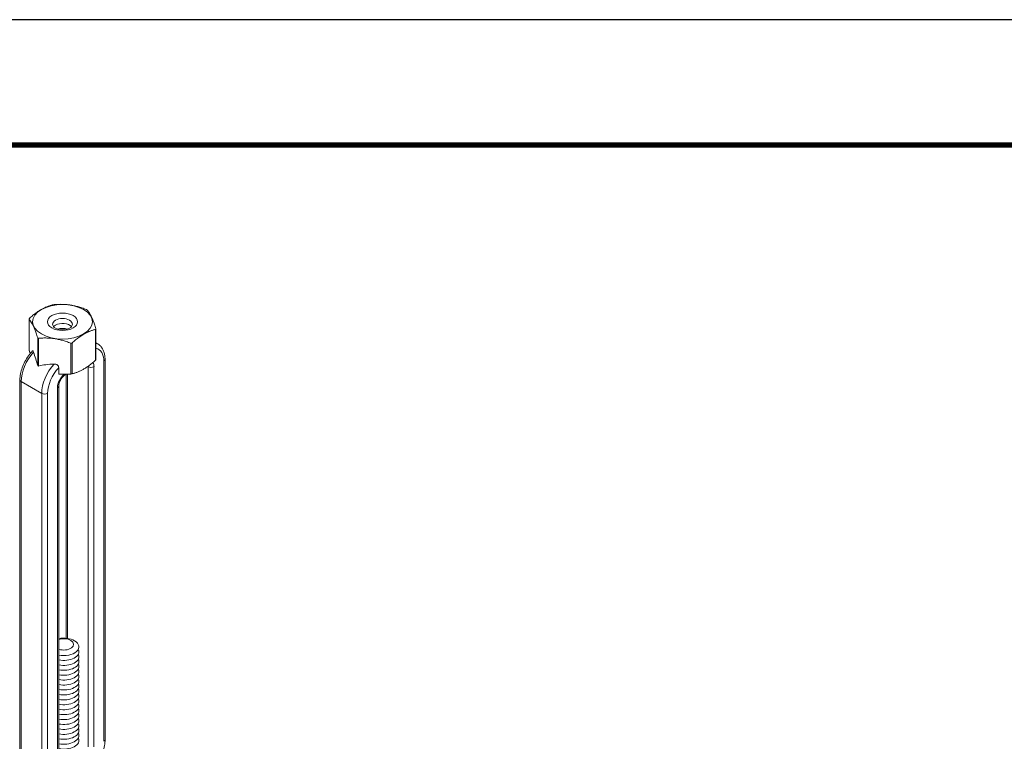
# Model space of a CAD drawing. Units: inches. Extents: x 3 to 195, y 3 to 12.
# Drawn here: x 34 to 37, y 10 to 12 of the extents above; entities that cross this region are included whole.
import ezdxf

# ---------------------------------------------------------------- set-up
doc = ezdxf.new("R2010")
doc.units = ezdxf.units.IN
doc.header["$MEASUREMENT"] = 0
doc.layers.get('0').update_dxf_attribs({"linetype": 'CONTINUOUS'})
doc.layers.get('Defpoints').update_dxf_attribs({"color": 9, "linetype": 'CONTINUOUS'})
doc.layers.add('DETAIL', color=1, linetype='CONTINUOUS')

# ---------------------------------------------------------------- blocks, each defined once
blk = doc.blocks.new('A$C9f27f758')
at = {"layer": 'DETAIL', "linetype": 'Continuous', "lineweight": 0, "extrusion": (2e-16, 0.816497, 0.57735)}
for p, q in [((5.0034, 6.1436), (5.0034, 6.0558)), ((5.1934, 6.0265), (5.1934, 6.1142)), ((5.1943, 6.1161), (5.1943, 6.0284)), ((5.0281, 6.0111), (5.0281, 6.0904)), ((5.0305, 6.089), (5.0305, 6.0096)), ((5.1226, 5.987), (5.1226, 6.0747)), ((5.126, 6.0753), (5.126, 5.9875)), ((5.199, 6.0731), (5.1943, 6.0757)), ((5.2166, 6.0241), (5.2166, 4.9396)), ((5.2202, 4.9445), (5.2202, 6.0291)), ((5.0881, 5.9869), (5.0881, 6.005)), ((5.1097, 5.2335), (5.1097, 5.9863)), ((5.1132, 5.2331), (5.1132, 5.9864)), ((5.1716, 6.008), (5.1709, 6.0084)), ((5.1716, 6.008), (5.1716, 4.9234)), ((5.1886, 4.9234), (5.1886, 6.008)), ((4.9775, 5.9703), (4.9775, 4.8858)), ((4.9811, 4.8809), (4.9811, 5.9654)), ((5.0395, 5.9317), (4.9811, 5.9654)), ((5.088, 4.8682), (5.088, 5.9528)), ((5.0395, 5.9317), (5.0395, 4.8471)), ((5.0565, 4.8471), (5.0565, 5.9317)), ((5.0845, 5.9479), (5.0845, 4.8633))]:
    blk.add_line(p, q, dxfattribs=at)
at = {"layer": 'DETAIL', "linetype": 'Continuous', "lineweight": 0}
for centre, major_axis, ratio, start_param, end_param in [((5.0988, 6.136), (0.0852, 0), 0.57735, -2.356194, 3.926991), ((5.0988, 6.1298), (-0.0984, 0), 0.57735, -1.326771, -1.291218), ((5.0988, 6.1298), (-0.0984, 0), 0.57735, -2.373964, -2.338425), ((5.0988, 6.1298), (-0.0984, 0), 0.57735, -0.279579, -0.244025), ((5.0988, 6.1298), (0.0984, 0), 0.57735, -0.279579, -0.244025), ((5.0988, 6.1298), (0.0984, 0), 0.57735, -2.373964, -2.338425), ((5.0988, 6.1298), (0.0984, 0), 0.57735, -1.326771, -1.291218), ((5.1563, 5.9991), (0.0427, 0.0739), 0.57735, 0, 0.104106), ((4.9978, 6.0254), (-0.0372, 0.1177), 0.201907, -1.756499, -1.432696), ((5.1434, 5.9414), (-0.1644, 0.0308), 0.410753, -1.064019, -0.740215), ((5.0998, 5.9665), (-0.0427, -0.0739), 0.57735, -1.926159, -0.785398), ((5.1648, 5.9942), (0.0169, 0.0292), 0.57735, -0.785398, -0.275109), ((5.0988, 6.0421), (0.0984, 0), 0.57735, -0.279579, -0.244025), ((5.2081, 6.0291), (0.012, 0), 0.57735, -0.785398, 0), ((5.1083, 5.9616), (-0.0169, -0.0292), 0.57735, -2.17576, -0.785398), ((5.0969, 5.9922), (0.00705, -0.00977), 0.501433, 0, 0.617779), ((5.0988, 6.0421), (0.0984, 0), 0.57735, -1.326771, -1.291218), ((5.1801, 6.0129), (0.012, 0), 0.57735, -2.356194, -0.785398), ((5.076, 5.9528), (0.012, 0), 0.57735, -0.785398, 0), ((5.1025, 5.209), (-0.043, 0), 0.57735, -2.356194, -1.226458), ((5.1025, 5.216), (-0.0281, 0), 0.57735, -2.356194, -1.028048), ((5.1025, 5.216), (0.0281, 0), 0.57735, -2.113545, 0.785398), ((5.1025, 5.209), (0.043, 0), 0.57735, -1.915134, 0.785398), ((5.1025, 5.195), (0.043, 0), 0.57735, -1.915134, 0.286757), ((5.1025, 5.1809), (0.043, 0), 0.57735, -1.915134, 0.286757), ((5.1025, 5.1669), (0.043, 0), 0.57735, -1.915134, 0.286757), ((5.1025, 5.1528), (0.043, 0), 0.57735, -1.915134, 0.286757), ((5.1025, 5.1388), (0.043, 0), 0.57735, -1.915134, 0.286757), ((5.1025, 5.1247), (0.043, 0), 0.57735, -1.915134, 0.286757), ((5.1025, 5.1107), (0.043, 0), 0.57735, -1.915134, 0.286757), ((5.1025, 5.0966), (0.043, 0), 0.57735, -1.915134, 0.286757), ((5.1025, 5.0826), (0.043, 0), 0.57735, -1.915134, 0.286757), ((5.1025, 5.0685), (0.043, 0), 0.57735, -1.915134, 0.286757), ((5.1025, 5.0545), (0.043, 0), 0.57735, -1.915134, 0.286757), ((5.1025, 5.0404), (0.043, 0), 0.57735, -1.915134, 0.286757), ((5.1025, 5.0264), (0.043, 0), 0.57735, -1.915134, 0.286757), ((5.1025, 5.0123), (0.043, 0), 0.57735, -1.915134, 0.286757), ((5.1025, 4.9983), (0.043, 0), 0.57735, -1.915134, 0.286757), ((5.1025, 4.9842), (0.043, 0), 0.57735, -1.915134, 0.286757), ((5.1025, 4.9702), (0.043, 0), 0.57735, -1.915134, 0.286757), ((5.1025, 4.9561), (0.043, 0), 0.57735, -1.915134, 0.286757), ((5.1025, 4.9421), (0.043, 0), 0.57735, -1.915134, 0.286757), ((5.2081, 4.9445), (0.012, 0), 0.57735, -0.785398, 0)]:
    blk.add_ellipse(centre, major_axis=major_axis, ratio=ratio, start_param=start_param, end_param=end_param, dxfattribs=at)
at = {"layer": 'DETAIL', "linetype": 'Continuous', "lineweight": 0, "extrusion": (-1e-16, 1e-16, -1)}
blk.add_ellipse((5.0988, 6.136), major_axis=(0.043, 0), ratio=0.57735, start_param=-2.356194, end_param=3.926991, dxfattribs=at)
at = {"layer": 'DETAIL', "linetype": 'Continuous', "lineweight": 0, "extrusion": (0, 0, -1)}
for centre, major_axis, end_param in [((5.0988, 6.129), (0.0281, 0), 3.926991), ((5.048, 5.9366), (-0.012, 0), -0.785398)]:
    blk.add_ellipse(centre, major_axis=major_axis, ratio=0.57735, start_param=-2.356194, end_param=end_param, dxfattribs=at)
at = {"layer": 'DETAIL', "linetype": 'Continuous', "lineweight": 0, "extrusion": (-1e-16, 0, -1)}
for centre, major_axis, start_param, end_param in [((5.0988, 6.115), (0.0281, 0), -2.694049, -2.356194), ((4.9896, 5.9703), (-0.012, 0), -0.785398, 0)]:
    blk.add_ellipse(centre, major_axis=major_axis, ratio=0.57735, start_param=start_param, end_param=end_param, dxfattribs=at)
at = {"layer": 'DETAIL', "linetype": 'Continuous', "lineweight": 0, "extrusion": (-1e-16, -1e-16, -1)}
blk.add_ellipse((5.0988, 6.115), major_axis=(0.0281, 0), ratio=0.57735, start_param=-2.356194, end_param=-0.447544, dxfattribs=at)
at = {"layer": 'DETAIL', "linetype": 'Continuous', "lineweight": 0, "extrusion": (-1e-16, 2e-16, -1)}
blk.add_ellipse((5.0988, 6.1009), major_axis=(0.0281, 0), ratio=0.57735, start_param=-2.095435, end_param=-1.046158, dxfattribs=at)
at = {"layer": 'DETAIL', "linetype": 'Continuous', "lineweight": 0, "extrusion": (-3e-16, 5e-16, -1)}
blk.add_ellipse((5.0414, 6.0003), major_axis=(0.0427, 0.0739), ratio=0.57735, start_param=-2.356194, end_param=-1.215434, dxfattribs=at)
at = {"layer": 'DETAIL', "linetype": 'Continuous', "lineweight": 0, "extrusion": (-2e-16, 4e-16, -1)}
blk.add_ellipse((5.1648, 5.9942), major_axis=(0.0367, 0.0635), ratio=0.57735, start_param=-0.180151, end_param=0.785398, dxfattribs=at)
at = {"layer": 'DETAIL', "linetype": 'Continuous', "lineweight": 0, "extrusion": (-3e-16, 2e-16, -1)}
blk.add_ellipse((5.1563, 5.9991), major_axis=(-0.0108, -0.0188), ratio=0.57735, start_param=-2.404619, end_param=-2.356194, dxfattribs=at)
at = {"layer": 'DETAIL', "linetype": 'Continuous', "lineweight": 0, "extrusion": (-3e-16, 4e-16, -1)}
blk.add_ellipse((5.1083, 5.9616), major_axis=(0.0367, 0.0635), ratio=0.57735, start_param=-2.356194, end_param=-1.186615, dxfattribs=at)
at = {"layer": 'DETAIL', "linetype": 'Continuous', "lineweight": 0}
for points, weights in [([(5.0043, 6.1455), (5.038, 6.1758), (5.0717, 6.1844)], [1, 1.14314746602, 1]), ([(5.0751, 6.1849), (5.1211, 6.1887), (5.1672, 6.1707)], [1, 1.14315201626, 1]), ([(5.1696, 6.1693), (5.182, 6.1536), (5.1943, 6.1161)], [1, 1.14315201626, 1]), ([(5.0281, 6.0904), (5.0157, 6.1279), (5.0034, 6.1436)], [1, 1.14315201626, 1]), ([(5.1934, 6.1142), (5.1597, 6.1056), (5.126, 6.0753)], [1, 1.14314746602, 1]), ([(5.1226, 6.0747), (5.0766, 6.0927), (5.0305, 6.089)], [1, 1.14315201626, 1]), ([(5.0034, 6.0558), (5.0052, 6.0504), (5.0069, 6.0456)], [1, 1.01852474905, 1.03225506578]), ([(5.126, 5.9875), (5.1597, 5.9961), (5.1934, 6.0265)], [1, 1.14314746602, 1]), ([(5.0881, 5.9869), (5.1043, 5.9855), (5.1226, 5.987)], [1.06648087524, 1.05247916879, 1])]:
    blk.add_rational_spline(points, weights, degree=2, dxfattribs=at)
for points, knots in [([(5.2202, 6.0291), (5.2202, 6.0327), (5.2199, 6.0363), (5.2189, 6.0433), (5.2181, 6.0467), (5.2159, 6.0532), (5.2145, 6.0562), (5.2111, 6.062), (5.2091, 6.0646), (5.2045, 6.0694), (5.2018, 6.0714), (5.199, 6.0731)], [0, 0, 0, 0, 0.1570796, 0.1570796, 0.3141593, 0.3141593, 0.4712389, 0.4712389, 0.6283185, 0.6283185, 0.7853982, 0.7853982, 0.7853982, 0.7853982]), ([(5.0134, 6.053), (5.0092, 6.0486), (5.0052, 6.0437), (4.9978, 6.0335), (4.9945, 6.028), (4.9886, 6.0167), (4.9861, 6.0109), (4.9819, 5.9992), (4.9803, 5.9933), (4.9781, 5.9817), (4.9775, 5.9759), (4.9775, 5.9703)], [1.95288, 1.95288, 1.95288, 1.95288, 2.190623, 2.190623, 2.428365, 2.428365, 2.666108, 2.666108, 2.90385, 2.90385, 3.141593, 3.141593, 3.141593, 3.141593]), ([(5.0163, 6.0491), (5.0158, 6.0504), (5.0153, 6.0516), (5.0144, 6.0529), (5.014, 6.0532), (5.0136, 6.0531), (5.0135, 6.0531), (5.0134, 6.053)], [0.2103237, 0.2103237, 0.2103237, 0.2103237, 0.22574962, 0.22574962, 0.23904004, 0.23904004, 0.24295379, 0.24295379, 0.24295379, 0.24295379]), ([(5.0881, 6.005), (5.0881, 6.0063), (5.0877, 6.0078), (5.0865, 6.0102), (5.0854, 6.0115), (5.0831, 6.0133), (5.0815, 6.0142), (5.0784, 6.0152), (5.0763, 6.0154), (5.0747, 6.0154)], [0, 0, 0, 0, 0.0135082, 0.0135082, 0.02609116, 0.02609116, 0.03938157, 0.03938157, 0.0548075, 0.0548075, 0.0548075, 0.0548075]), ([(5.088, 5.9528), (5.088, 5.9541), (5.0882, 5.9558), (5.0888, 5.9594), (5.0894, 5.9614), (5.0909, 5.9655), (5.0919, 5.9677), (5.0943, 5.9719), (5.0956, 5.9739), (5.0985, 5.9775), (5.1, 5.9791), (5.1023, 5.9812), (5.1031, 5.9818), (5.1039, 5.9824)], [3.141593, 3.141593, 3.141593, 3.141593, 3.382788, 3.382788, 3.638201, 3.638201, 3.90494, 3.90494, 4.176204, 4.176204, 4.444104, 4.444104, 4.588271, 4.588271, 4.588271, 4.588271]), ([(5.1908, 4.8692), (5.1927, 4.8715), (5.1945, 4.8738), (5.1999, 4.8814), (5.2032, 4.8868), (5.2091, 4.8981), (5.2116, 4.9039), (5.2158, 4.9156), (5.2174, 4.9215), (5.2196, 4.9332), (5.2202, 4.9389), (5.2202, 4.9445)], [5.220411, 5.220411, 5.220411, 5.220411, 5.332215, 5.332215, 5.569958, 5.569958, 5.8077, 5.8077, 6.045443, 6.045443, 6.283185, 6.283185, 6.283185, 6.283185])]:
    blk.add_open_spline(points, degree=3, knots=knots, dxfattribs=at)
at = {"layer": 'DETAIL', "linetype": 'Continuous', "lineweight": 0, "extrusion": (-9.7573e-12, -1.64717e-11, -1)}
blk.add_open_spline([(5.0305, 6.0096), (5.0301, 6.0099), (5.0297, 6.0101), (5.0289, 6.0106), (5.0285, 6.0108), (5.0281, 6.0111)], degree=3, knots=[2.13132926, 2.13132926, 2.13132926, 2.13132926, 2.13641273, 2.13641273, 2.14149621, 2.14149621, 2.14149621, 2.14149621], dxfattribs=at)
at = {"layer": 'DETAIL', "linetype": 'Continuous', "lineweight": 0}
blk.add_open_spline([(5.1039, 5.9824), (5.1058, 5.9837), (5.1076, 5.985), (5.1094, 5.9863)], degree=3, dxfattribs=at)

msp = doc.modelspace()

# ---------------------------------------------------------------- linework, layer by layer
at = {"const_width": 0.0156}
msp.add_lwpolyline([(39.1203, 3.7459), (28.9153, 3.7459), (28.9153, 11.5107), (39.1203, 11.5107)], close=True, dxfattribs=at)
at = {"layer": 'Defpoints'}
msp.add_lwpolyline([(28.5278, 3.3883), (39.5078, 3.3883), (39.5078, 11.8683), (28.5278, 11.8683)], close=True, dxfattribs=at)

# ---------------------------------------------------------------- block references
msp.add_blockref('A$C9f27f758', (28.9153, 4.8709))

doc.saveas('drawing.dxf')
